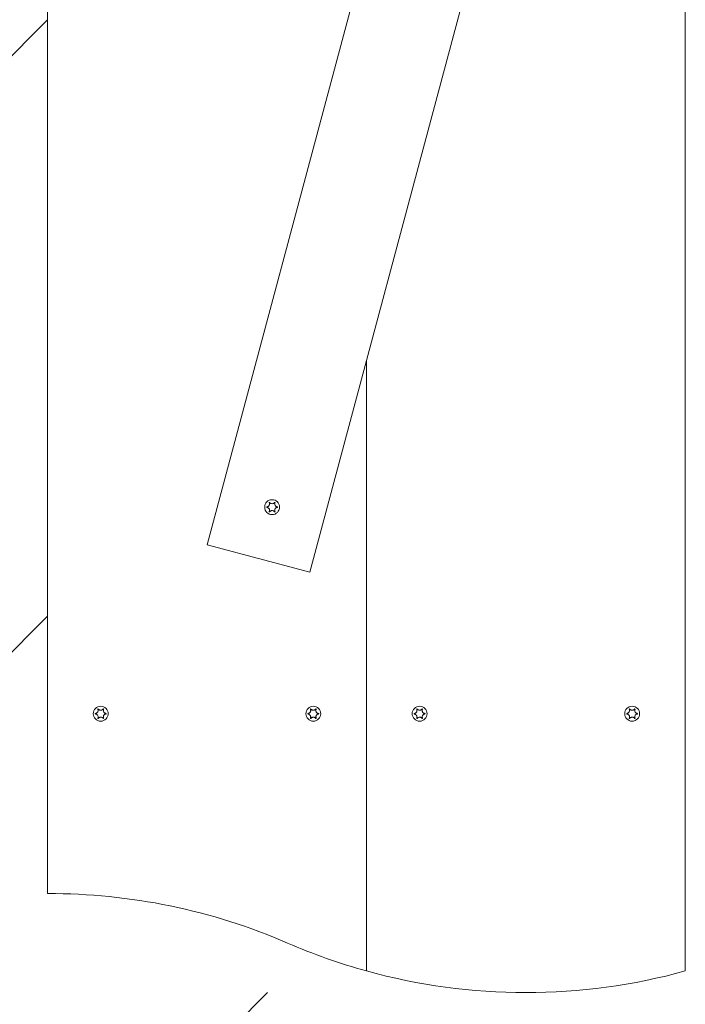
# Model space of a CAD drawing. Units: millimetres. Extents: x -4534 to 439400, y -3372 to 3767.
# Drawn here: x -409 to -159, y 1562 to 1932 of the extents above; entities that cross this region are included whole.
import ezdxf

# ---------------------------------------------------------------- set-up
doc = ezdxf.new("R2010")
doc.units = ezdxf.units.MM
doc.layers.add('Opvangzone', color=7, linetype='Continuous', true_color=0x00a19a)
doc.layers.add('Overlapping', color=7, linetype='Continuous', lineweight=15, true_color=0x00a19a)
doc.layers.add('Toestel 2D', color=7, linetype='Continuous', lineweight=20)

# ---------------------------------------------------------------- blocks, each defined once
blk = doc.blocks.new('WP-BB31-1')
at = {"layer": 'Overlapping'}
h = blk.add_hatch(dxfattribs=at)
h.set_pattern_fill('ANSI31', color=256, scale=1270, style=0)
h.set_pattern_definition([(45, (-4224.65, -1444.73), (-112.2532, 112.2532), [])])
h.paths.add_polyline_path([(-398.62, 2266.08), (601.38, 2266.08), (601.38, 1566.08), (-398.62, 1566.08)], flags=0)
edge = h.paths.add_edge_path()
edge.add_arc((-398.62, 2266.08), 1500, 90, 180)
edge.add_line((-1898.62, 2266.08), (-1898.62, 1566.08))
edge.add_arc((-398.62, 1566.08), 1500, 180, 270)
edge.add_line((-398.62, 66.08), (601.38, 66.08))
edge.add_arc((601.38, 1566.08), 1500, 270, 360)
edge.add_line((2101.38, 1566.08), (2101.38, 2266.08))
edge.add_arc((601.38, 2266.08), 1500, 0, 90)
edge.add_line((601.38, 3766.08), (-398.62, 3766.08))
at = {"layer": 'Opvangzone'}
blk.add_lwpolyline([(-398.62, 66.08), (601.38, 66.08, 0.414214), (2101.38, 1566.08), (2101.38, 2266.08, 0.414214), (601.38, 3766.08), (-398.62, 3766.08, 0.414214), (-1898.62, 2266.08), (-1898.62, 1566.08, 0.414214)], format="xyb", close=True, dxfattribs=at)
at = {"layer": 'Toestel 2D'}
for p, q in [((-158.62, 2257.93), (-158.62, 1574.23)), ((-158.62, 1574.23), (-158.62, 2257.93)), ((-398.62, 2228.8), (-398.62, 1603.36)), ((-235.09, 2121.08), (-338.62, 1734.71)), ((-196.46, 2110.73), (-299.99, 1724.35)), ((-278.62, 1804.08), (-278.62, 1574.23)), ((-278.62, 1574.23), (-278.62, 1804.08)), ((-299.99, 1724.35), (-338.62, 1734.71))]:
    blk.add_line(p, q, dxfattribs=at)
for centre in [(-314.13, 1748.85), (-378.62, 1671.08), (-298.62, 1671.08), (-258.62, 1671.08), (-178.62, 1671.08)]:
    blk.add_circle(centre, 2.8, dxfattribs=at)
for centre, start, end in [((-397.96, 1378.36), 66.5134, 90.1679), ((-218.62, 1791.08), 246.5134, 254.534), ((-218.62, 1791.08), 254.534, 285.466)]:
    blk.add_arc(centre, 225, start, end, dxfattribs=at)
for points, knots in [([(-316.11, 1748.95), (-316.06, 1748.96), (-316, 1748.97), (-315.91, 1748.99), (-315.86, 1749), (-315.73, 1749.05), (-315.66, 1749.09), (-315.48, 1749.21), (-315.39, 1749.3), (-315.24, 1749.51), (-315.18, 1749.64), (-315.11, 1749.88), (-315.1, 1749.98), (-315.11, 1750.17), (-315.12, 1750.25), (-315.16, 1750.39), (-315.18, 1750.45), (-315.21, 1750.51)], [-0.3009444, -0.3009444, -0.3009444, -0.3009444, -0.2852714, -0.2852714, -0.2700615, -0.2700615, -0.2444418, -0.2444418, -0.2065243, -0.2065243, -0.1645268, -0.1645268, -0.1324242, -0.1324242, -0.108131, -0.108131, -0.088062, -0.088062, -0.088062, -0.088062]), ([(-315.21, 1750.51), (-315.21, 1750.52), (-315.21, 1750.52), (-315.21, 1750.54), (-315.21, 1750.55), (-315.21, 1750.58), (-315.2, 1750.59), (-315.19, 1750.61), (-315.18, 1750.62), (-315.16, 1750.64), (-315.14, 1750.64), (-315.12, 1750.65), (-315.11, 1750.65), (-315.08, 1750.65), (-315.07, 1750.64), (-315.05, 1750.64), (-315.04, 1750.63), (-315.03, 1750.62), (-315.03, 1750.62), (-315.03, 1750.62)], [-0.06466966, -0.06466966, -0.06466966, -0.06466966, -0.06259382, -0.06259382, -0.05897282, -0.05897282, -0.05532584, -0.05532584, -0.05113009, -0.05113009, -0.04710724, -0.04710724, -0.04327036, -0.04327036, -0.03965627, -0.03965627, -0.03641844, -0.03641844, -0.03544433, -0.03544433, -0.03544433, -0.03544433]), ([(-315.03, 1750.62), (-315, 1750.57), (-314.96, 1750.53), (-314.89, 1750.46), (-314.86, 1750.43), (-314.76, 1750.34), (-314.69, 1750.3), (-314.52, 1750.22), (-314.42, 1750.19), (-314.19, 1750.14), (-314.05, 1750.14), (-313.81, 1750.19), (-313.72, 1750.22), (-313.55, 1750.31), (-313.48, 1750.36), (-313.34, 1750.47), (-313.28, 1750.54), (-313.23, 1750.62)], [-0.2128287, -0.2128287, -0.2128287, -0.2128287, -0.1969411, -0.1969411, -0.1821994, -0.1821994, -0.1572536, -0.1572536, -0.1261758, -0.1261758, -0.0850978, -0.0850978, -0.0536206, -0.0536206, -0.0282439, -0.0282439, 0, 0, 0, 0]), ([(-313.23, 1750.62), (-313.22, 1750.62), (-313.22, 1750.62), (-313.21, 1750.63), (-313.2, 1750.64), (-313.17, 1750.65), (-313.16, 1750.65), (-313.13, 1750.65), (-313.12, 1750.65), (-313.09, 1750.63), (-313.08, 1750.63), (-313.06, 1750.61), (-313.06, 1750.6), (-313.05, 1750.57), (-313.04, 1750.56), (-313.04, 1750.54), (-313.04, 1750.52), (-313.05, 1750.51)], [-0.03172913, -0.03172913, -0.03172913, -0.03172913, -0.02993282, -0.02993282, -0.02640684, -0.02640684, -0.0222071, -0.0222071, -0.01801166, -0.01801166, -0.01399635, -0.01399635, -0.01016645, -0.01016645, -0.00656331, -0.00656331, -0.00248841, -0.00248841, -0.00248841, -0.00248841]), ([(-313.05, 1750.51), (-313.05, 1750.5), (-313.05, 1750.5), (-313.09, 1750.42), (-313.11, 1750.34), (-313.14, 1750.18), (-313.15, 1750.09), (-313.14, 1749.89), (-313.12, 1749.78), (-313.03, 1749.54), (-312.97, 1749.43), (-312.8, 1749.24), (-312.71, 1749.16), (-312.54, 1749.06), (-312.47, 1749.03), (-312.31, 1748.98), (-312.23, 1748.96), (-312.15, 1748.95)], [-0.2128536, -0.2128536, -0.2128536, -0.2128536, -0.2104847, -0.2104847, -0.1858226, -0.1858226, -0.1604396, -0.1604396, -0.125018, -0.125018, -0.0854941, -0.0854941, -0.0499675, -0.0499675, -0.0249902, -0.0249902, 0, 0, 0, 0]), ([(-316.11, 1748.75), (-316.12, 1748.75), (-316.13, 1748.75), (-316.15, 1748.77), (-316.16, 1748.77), (-316.17, 1748.79), (-316.18, 1748.8), (-316.19, 1748.83), (-316.19, 1748.84), (-316.19, 1748.87), (-316.19, 1748.88), (-316.18, 1748.9), (-316.17, 1748.91), (-316.15, 1748.93), (-316.14, 1748.94), (-316.13, 1748.95), (-316.12, 1748.95), (-316.11, 1748.95)], [-0.02923, -0.02923, -0.02923, -0.02923, -0.02521759, -0.02521759, -0.02260164, -0.02260164, -0.01844415, -0.01844415, -0.0142672, -0.0142672, -0.01031135, -0.01031135, -0.00654251, -0.00654251, -0.00303654, -0.00303654, 0, 0, 0, 0]), ([(-315.21, 1747.19), (-315.2, 1747.2), (-315.2, 1747.2), (-315.17, 1747.28), (-315.14, 1747.36), (-315.11, 1747.52), (-315.1, 1747.61), (-315.11, 1747.81), (-315.13, 1747.92), (-315.22, 1748.16), (-315.29, 1748.27), (-315.45, 1748.46), (-315.54, 1748.53), (-315.71, 1748.64), (-315.79, 1748.67), (-315.94, 1748.72), (-316.02, 1748.74), (-316.11, 1748.75)], [-0.2128536, -0.2128536, -0.2128536, -0.2128536, -0.2104847, -0.2104847, -0.1858226, -0.1858226, -0.1604396, -0.1604396, -0.125018, -0.125018, -0.0854941, -0.0854941, -0.0499675, -0.0499675, -0.0249902, -0.0249902, 0, 0, 0, 0]), ([(-315.03, 1747.08), (-315.03, 1747.08), (-315.03, 1747.08), (-315.05, 1747.07), (-315.06, 1747.06), (-315.08, 1747.05), (-315.1, 1747.05), (-315.12, 1747.05), (-315.14, 1747.05), (-315.16, 1747.07), (-315.17, 1747.07), (-315.19, 1747.09), (-315.2, 1747.1), (-315.21, 1747.13), (-315.21, 1747.14), (-315.21, 1747.16), (-315.21, 1747.18), (-315.21, 1747.19)], [-0.03172913, -0.03172913, -0.03172913, -0.03172913, -0.02993282, -0.02993282, -0.02640684, -0.02640684, -0.0222071, -0.0222071, -0.01801166, -0.01801166, -0.01399635, -0.01399635, -0.01016645, -0.01016645, -0.00656331, -0.00656331, -0.00248841, -0.00248841, -0.00248841, -0.00248841]), ([(-313.23, 1747.08), (-313.26, 1747.13), (-313.29, 1747.17), (-313.36, 1747.24), (-313.4, 1747.27), (-313.5, 1747.35), (-313.57, 1747.4), (-313.73, 1747.48), (-313.83, 1747.51), (-314.07, 1747.56), (-314.2, 1747.56), (-314.44, 1747.51), (-314.54, 1747.47), (-314.71, 1747.39), (-314.78, 1747.34), (-314.91, 1747.23), (-314.97, 1747.16), (-315.03, 1747.08)], [-0.2128287, -0.2128287, -0.2128287, -0.2128287, -0.1969411, -0.1969411, -0.1821994, -0.1821994, -0.1572536, -0.1572536, -0.1261758, -0.1261758, -0.0850978, -0.0850978, -0.0536206, -0.0536206, -0.0282439, -0.0282439, 0, 0, 0, 0]), ([(-313.05, 1747.19), (-313.05, 1747.18), (-313.04, 1747.18), (-313.04, 1747.16), (-313.04, 1747.15), (-313.05, 1747.12), (-313.05, 1747.11), (-313.07, 1747.09), (-313.08, 1747.08), (-313.1, 1747.06), (-313.11, 1747.06), (-313.14, 1747.05), (-313.15, 1747.05), (-313.17, 1747.05), (-313.19, 1747.05), (-313.21, 1747.06), (-313.21, 1747.07), (-313.22, 1747.08), (-313.23, 1747.08), (-313.23, 1747.08)], [-0.06466966, -0.06466966, -0.06466966, -0.06466966, -0.06259382, -0.06259382, -0.05897282, -0.05897282, -0.05532584, -0.05532584, -0.05113009, -0.05113009, -0.04710724, -0.04710724, -0.04327036, -0.04327036, -0.03965627, -0.03965627, -0.03641844, -0.03641844, -0.03544433, -0.03544433, -0.03544433, -0.03544433]), ([(-312.15, 1748.75), (-312.2, 1748.74), (-312.25, 1748.73), (-312.35, 1748.71), (-312.4, 1748.69), (-312.52, 1748.65), (-312.6, 1748.61), (-312.77, 1748.49), (-312.86, 1748.4), (-313.02, 1748.19), (-313.08, 1748.06), (-313.14, 1747.82), (-313.15, 1747.72), (-313.15, 1747.53), (-313.13, 1747.45), (-313.1, 1747.31), (-313.08, 1747.25), (-313.05, 1747.19)], [-0.3009444, -0.3009444, -0.3009444, -0.3009444, -0.2852714, -0.2852714, -0.2700615, -0.2700615, -0.2444418, -0.2444418, -0.2065243, -0.2065243, -0.1645268, -0.1645268, -0.1324242, -0.1324242, -0.108131, -0.108131, -0.088062, -0.088062, -0.088062, -0.088062]), ([(-312.15, 1748.95), (-312.14, 1748.95), (-312.12, 1748.95), (-312.11, 1748.93), (-312.1, 1748.93), (-312.08, 1748.91), (-312.08, 1748.9), (-312.07, 1748.87), (-312.07, 1748.86), (-312.07, 1748.83), (-312.07, 1748.82), (-312.08, 1748.8), (-312.09, 1748.79), (-312.1, 1748.77), (-312.11, 1748.76), (-312.13, 1748.75), (-312.14, 1748.75), (-312.15, 1748.75)], [-0.02923, -0.02923, -0.02923, -0.02923, -0.02521759, -0.02521759, -0.02260164, -0.02260164, -0.01844415, -0.01844415, -0.0142672, -0.0142672, -0.01031135, -0.01031135, -0.00654251, -0.00654251, -0.00303654, -0.00303654, 0, 0, 0, 0]), ([(-380.6, 1671.18), (-380.55, 1671.19), (-380.5, 1671.2), (-380.4, 1671.22), (-380.35, 1671.23), (-380.23, 1671.28), (-380.15, 1671.32), (-379.98, 1671.44), (-379.89, 1671.53), (-379.73, 1671.74), (-379.67, 1671.87), (-379.61, 1672.11), (-379.6, 1672.21), (-379.6, 1672.4), (-379.62, 1672.48), (-379.65, 1672.62), (-379.67, 1672.68), (-379.7, 1672.74)], [-0.3009444, -0.3009444, -0.3009444, -0.3009444, -0.2852714, -0.2852714, -0.2700615, -0.2700615, -0.2444418, -0.2444418, -0.2065243, -0.2065243, -0.1645268, -0.1645268, -0.1324242, -0.1324242, -0.108131, -0.108131, -0.088062, -0.088062, -0.088062, -0.088062]), ([(-379.7, 1672.74), (-379.7, 1672.75), (-379.71, 1672.75), (-379.71, 1672.77), (-379.71, 1672.78), (-379.7, 1672.81), (-379.7, 1672.82), (-379.68, 1672.84), (-379.67, 1672.85), (-379.65, 1672.87), (-379.64, 1672.87), (-379.61, 1672.88), (-379.6, 1672.88), (-379.58, 1672.88), (-379.57, 1672.87), (-379.54, 1672.86), (-379.54, 1672.86), (-379.53, 1672.85), (-379.52, 1672.85), (-379.52, 1672.84)], [-0.06466966, -0.06466966, -0.06466966, -0.06466966, -0.06259382, -0.06259382, -0.05897282, -0.05897282, -0.05532584, -0.05532584, -0.05113009, -0.05113009, -0.04710724, -0.04710724, -0.04327036, -0.04327036, -0.03965627, -0.03965627, -0.03641844, -0.03641844, -0.03544433, -0.03544433, -0.03544433, -0.03544433]), ([(-379.52, 1672.84), (-379.49, 1672.8), (-379.46, 1672.76), (-379.39, 1672.69), (-379.35, 1672.66), (-379.25, 1672.57), (-379.18, 1672.53), (-379.02, 1672.45), (-378.92, 1672.41), (-378.68, 1672.37), (-378.55, 1672.37), (-378.31, 1672.42), (-378.21, 1672.45), (-378.04, 1672.54), (-377.97, 1672.59), (-377.84, 1672.7), (-377.78, 1672.77), (-377.72, 1672.84)], [-0.2128287, -0.2128287, -0.2128287, -0.2128287, -0.1969411, -0.1969411, -0.1821994, -0.1821994, -0.1572536, -0.1572536, -0.1261758, -0.1261758, -0.0850978, -0.0850978, -0.0536206, -0.0536206, -0.0282439, -0.0282439, 0, 0, 0, 0]), ([(-377.72, 1672.84), (-377.72, 1672.85), (-377.72, 1672.85), (-377.7, 1672.86), (-377.69, 1672.87), (-377.67, 1672.88), (-377.65, 1672.88), (-377.63, 1672.88), (-377.61, 1672.87), (-377.59, 1672.86), (-377.58, 1672.85), (-377.56, 1672.84), (-377.55, 1672.82), (-377.54, 1672.8), (-377.54, 1672.79), (-377.54, 1672.77), (-377.54, 1672.75), (-377.54, 1672.74)], [-0.03172913, -0.03172913, -0.03172913, -0.03172913, -0.02993282, -0.02993282, -0.02640684, -0.02640684, -0.0222071, -0.0222071, -0.01801166, -0.01801166, -0.01399635, -0.01399635, -0.01016645, -0.01016645, -0.00656331, -0.00656331, -0.00248841, -0.00248841, -0.00248841, -0.00248841]), ([(-377.54, 1672.74), (-377.55, 1672.73), (-377.55, 1672.73), (-377.58, 1672.64), (-377.61, 1672.57), (-377.64, 1672.41), (-377.65, 1672.32), (-377.64, 1672.12), (-377.62, 1672.01), (-377.53, 1671.77), (-377.46, 1671.66), (-377.3, 1671.47), (-377.21, 1671.39), (-377.04, 1671.29), (-376.96, 1671.26), (-376.81, 1671.21), (-376.73, 1671.19), (-376.64, 1671.18)], [-0.2128536, -0.2128536, -0.2128536, -0.2128536, -0.2104847, -0.2104847, -0.1858226, -0.1858226, -0.1604396, -0.1604396, -0.125018, -0.125018, -0.0854941, -0.0854941, -0.0499675, -0.0499675, -0.0249902, -0.0249902, 0, 0, 0, 0]), ([(-300.6, 1671.18), (-300.55, 1671.19), (-300.5, 1671.2), (-300.4, 1671.22), (-300.35, 1671.23), (-300.23, 1671.28), (-300.15, 1671.32), (-299.98, 1671.44), (-299.89, 1671.53), (-299.73, 1671.74), (-299.67, 1671.87), (-299.61, 1672.11), (-299.6, 1672.21), (-299.6, 1672.4), (-299.62, 1672.48), (-299.65, 1672.62), (-299.67, 1672.68), (-299.7, 1672.74)], [-0.3009444, -0.3009444, -0.3009444, -0.3009444, -0.2852714, -0.2852714, -0.2700615, -0.2700615, -0.2444418, -0.2444418, -0.2065243, -0.2065243, -0.1645268, -0.1645268, -0.1324242, -0.1324242, -0.108131, -0.108131, -0.088062, -0.088062, -0.088062, -0.088062]), ([(-299.7, 1672.74), (-299.7, 1672.75), (-299.71, 1672.75), (-299.71, 1672.77), (-299.71, 1672.78), (-299.7, 1672.81), (-299.7, 1672.82), (-299.68, 1672.84), (-299.67, 1672.85), (-299.65, 1672.87), (-299.64, 1672.87), (-299.61, 1672.88), (-299.6, 1672.88), (-299.58, 1672.88), (-299.57, 1672.87), (-299.54, 1672.86), (-299.54, 1672.86), (-299.53, 1672.85), (-299.52, 1672.85), (-299.52, 1672.84)], [-0.06466966, -0.06466966, -0.06466966, -0.06466966, -0.06259382, -0.06259382, -0.05897282, -0.05897282, -0.05532584, -0.05532584, -0.05113009, -0.05113009, -0.04710724, -0.04710724, -0.04327036, -0.04327036, -0.03965627, -0.03965627, -0.03641844, -0.03641844, -0.03544433, -0.03544433, -0.03544433, -0.03544433]), ([(-299.52, 1672.84), (-299.49, 1672.8), (-299.46, 1672.76), (-299.39, 1672.69), (-299.35, 1672.66), (-299.25, 1672.57), (-299.18, 1672.53), (-299.02, 1672.45), (-298.92, 1672.41), (-298.68, 1672.37), (-298.55, 1672.37), (-298.31, 1672.42), (-298.21, 1672.45), (-298.04, 1672.54), (-297.97, 1672.59), (-297.84, 1672.7), (-297.78, 1672.77), (-297.72, 1672.84)], [-0.2128287, -0.2128287, -0.2128287, -0.2128287, -0.1969411, -0.1969411, -0.1821994, -0.1821994, -0.1572536, -0.1572536, -0.1261758, -0.1261758, -0.0850978, -0.0850978, -0.0536206, -0.0536206, -0.0282439, -0.0282439, 0, 0, 0, 0]), ([(-297.72, 1672.84), (-297.72, 1672.85), (-297.72, 1672.85), (-297.7, 1672.86), (-297.69, 1672.87), (-297.67, 1672.88), (-297.65, 1672.88), (-297.63, 1672.88), (-297.61, 1672.87), (-297.59, 1672.86), (-297.58, 1672.85), (-297.56, 1672.84), (-297.55, 1672.82), (-297.54, 1672.8), (-297.54, 1672.79), (-297.54, 1672.77), (-297.54, 1672.75), (-297.54, 1672.74)], [-0.03172913, -0.03172913, -0.03172913, -0.03172913, -0.02993282, -0.02993282, -0.02640684, -0.02640684, -0.0222071, -0.0222071, -0.01801166, -0.01801166, -0.01399635, -0.01399635, -0.01016645, -0.01016645, -0.00656331, -0.00656331, -0.00248841, -0.00248841, -0.00248841, -0.00248841]), ([(-297.54, 1672.74), (-297.55, 1672.73), (-297.55, 1672.73), (-297.58, 1672.64), (-297.61, 1672.57), (-297.64, 1672.41), (-297.65, 1672.32), (-297.64, 1672.12), (-297.62, 1672.01), (-297.53, 1671.77), (-297.46, 1671.66), (-297.3, 1671.47), (-297.21, 1671.39), (-297.04, 1671.29), (-296.96, 1671.26), (-296.81, 1671.21), (-296.73, 1671.19), (-296.64, 1671.18)], [-0.2128536, -0.2128536, -0.2128536, -0.2128536, -0.2104847, -0.2104847, -0.1858226, -0.1858226, -0.1604396, -0.1604396, -0.125018, -0.125018, -0.0854941, -0.0854941, -0.0499675, -0.0499675, -0.0249902, -0.0249902, 0, 0, 0, 0]), ([(-260.6, 1671.18), (-260.55, 1671.19), (-260.5, 1671.2), (-260.4, 1671.22), (-260.35, 1671.23), (-260.23, 1671.28), (-260.15, 1671.32), (-259.98, 1671.44), (-259.89, 1671.53), (-259.73, 1671.74), (-259.67, 1671.87), (-259.61, 1672.11), (-259.6, 1672.21), (-259.6, 1672.4), (-259.62, 1672.48), (-259.65, 1672.62), (-259.67, 1672.68), (-259.7, 1672.74)], [-0.3009444, -0.3009444, -0.3009444, -0.3009444, -0.2852714, -0.2852714, -0.2700615, -0.2700615, -0.2444418, -0.2444418, -0.2065243, -0.2065243, -0.1645268, -0.1645268, -0.1324242, -0.1324242, -0.108131, -0.108131, -0.088062, -0.088062, -0.088062, -0.088062]), ([(-259.7, 1672.74), (-259.7, 1672.75), (-259.71, 1672.75), (-259.71, 1672.77), (-259.71, 1672.78), (-259.7, 1672.81), (-259.7, 1672.82), (-259.68, 1672.84), (-259.67, 1672.85), (-259.65, 1672.87), (-259.64, 1672.87), (-259.61, 1672.88), (-259.6, 1672.88), (-259.58, 1672.88), (-259.57, 1672.87), (-259.54, 1672.86), (-259.54, 1672.86), (-259.53, 1672.85), (-259.52, 1672.85), (-259.52, 1672.84)], [-0.06466966, -0.06466966, -0.06466966, -0.06466966, -0.06259382, -0.06259382, -0.05897282, -0.05897282, -0.05532584, -0.05532584, -0.05113009, -0.05113009, -0.04710724, -0.04710724, -0.04327036, -0.04327036, -0.03965627, -0.03965627, -0.03641844, -0.03641844, -0.03544433, -0.03544433, -0.03544433, -0.03544433]), ([(-259.52, 1672.84), (-259.49, 1672.8), (-259.46, 1672.76), (-259.39, 1672.69), (-259.35, 1672.66), (-259.25, 1672.57), (-259.18, 1672.53), (-259.02, 1672.45), (-258.92, 1672.41), (-258.68, 1672.37), (-258.55, 1672.37), (-258.31, 1672.42), (-258.21, 1672.45), (-258.04, 1672.54), (-257.97, 1672.59), (-257.84, 1672.7), (-257.78, 1672.77), (-257.72, 1672.84)], [-0.2128287, -0.2128287, -0.2128287, -0.2128287, -0.1969411, -0.1969411, -0.1821994, -0.1821994, -0.1572536, -0.1572536, -0.1261758, -0.1261758, -0.0850978, -0.0850978, -0.0536206, -0.0536206, -0.0282439, -0.0282439, 0, 0, 0, 0]), ([(-257.72, 1672.84), (-257.72, 1672.85), (-257.72, 1672.85), (-257.7, 1672.86), (-257.69, 1672.87), (-257.67, 1672.88), (-257.65, 1672.88), (-257.63, 1672.88), (-257.61, 1672.87), (-257.59, 1672.86), (-257.58, 1672.85), (-257.56, 1672.84), (-257.55, 1672.82), (-257.54, 1672.8), (-257.54, 1672.79), (-257.54, 1672.77), (-257.54, 1672.75), (-257.54, 1672.74)], [-0.03172913, -0.03172913, -0.03172913, -0.03172913, -0.02993282, -0.02993282, -0.02640684, -0.02640684, -0.0222071, -0.0222071, -0.01801166, -0.01801166, -0.01399635, -0.01399635, -0.01016645, -0.01016645, -0.00656331, -0.00656331, -0.00248841, -0.00248841, -0.00248841, -0.00248841]), ([(-257.54, 1672.74), (-257.55, 1672.73), (-257.55, 1672.73), (-257.58, 1672.64), (-257.61, 1672.57), (-257.64, 1672.41), (-257.65, 1672.32), (-257.64, 1672.12), (-257.62, 1672.01), (-257.53, 1671.77), (-257.46, 1671.66), (-257.3, 1671.47), (-257.21, 1671.39), (-257.04, 1671.29), (-256.96, 1671.26), (-256.81, 1671.21), (-256.73, 1671.19), (-256.64, 1671.18)], [-0.2128536, -0.2128536, -0.2128536, -0.2128536, -0.2104847, -0.2104847, -0.1858226, -0.1858226, -0.1604396, -0.1604396, -0.125018, -0.125018, -0.0854941, -0.0854941, -0.0499675, -0.0499675, -0.0249902, -0.0249902, 0, 0, 0, 0]), ([(-180.6, 1671.18), (-180.55, 1671.19), (-180.5, 1671.2), (-180.4, 1671.22), (-180.35, 1671.23), (-180.23, 1671.28), (-180.15, 1671.32), (-179.98, 1671.44), (-179.89, 1671.53), (-179.73, 1671.74), (-179.67, 1671.87), (-179.61, 1672.11), (-179.6, 1672.21), (-179.6, 1672.4), (-179.62, 1672.48), (-179.65, 1672.62), (-179.67, 1672.68), (-179.7, 1672.74)], [-0.3009444, -0.3009444, -0.3009444, -0.3009444, -0.2852714, -0.2852714, -0.2700615, -0.2700615, -0.2444418, -0.2444418, -0.2065243, -0.2065243, -0.1645268, -0.1645268, -0.1324242, -0.1324242, -0.108131, -0.108131, -0.088062, -0.088062, -0.088062, -0.088062]), ([(-179.7, 1672.74), (-179.7, 1672.75), (-179.71, 1672.75), (-179.71, 1672.77), (-179.71, 1672.78), (-179.7, 1672.81), (-179.7, 1672.82), (-179.68, 1672.84), (-179.67, 1672.85), (-179.65, 1672.87), (-179.64, 1672.87), (-179.61, 1672.88), (-179.6, 1672.88), (-179.58, 1672.88), (-179.57, 1672.87), (-179.54, 1672.86), (-179.54, 1672.86), (-179.53, 1672.85), (-179.52, 1672.85), (-179.52, 1672.84)], [-0.06466966, -0.06466966, -0.06466966, -0.06466966, -0.06259382, -0.06259382, -0.05897282, -0.05897282, -0.05532584, -0.05532584, -0.05113009, -0.05113009, -0.04710724, -0.04710724, -0.04327036, -0.04327036, -0.03965627, -0.03965627, -0.03641844, -0.03641844, -0.03544433, -0.03544433, -0.03544433, -0.03544433]), ([(-179.52, 1672.84), (-179.49, 1672.8), (-179.46, 1672.76), (-179.39, 1672.69), (-179.35, 1672.66), (-179.25, 1672.57), (-179.18, 1672.53), (-179.02, 1672.45), (-178.92, 1672.41), (-178.68, 1672.37), (-178.55, 1672.37), (-178.31, 1672.42), (-178.21, 1672.45), (-178.04, 1672.54), (-177.97, 1672.59), (-177.84, 1672.7), (-177.78, 1672.77), (-177.72, 1672.84)], [-0.2128287, -0.2128287, -0.2128287, -0.2128287, -0.1969411, -0.1969411, -0.1821994, -0.1821994, -0.1572536, -0.1572536, -0.1261758, -0.1261758, -0.0850978, -0.0850978, -0.0536206, -0.0536206, -0.0282439, -0.0282439, 0, 0, 0, 0]), ([(-177.72, 1672.84), (-177.72, 1672.85), (-177.72, 1672.85), (-177.7, 1672.86), (-177.69, 1672.87), (-177.67, 1672.88), (-177.65, 1672.88), (-177.63, 1672.88), (-177.61, 1672.87), (-177.59, 1672.86), (-177.58, 1672.85), (-177.56, 1672.84), (-177.55, 1672.82), (-177.54, 1672.8), (-177.54, 1672.79), (-177.54, 1672.77), (-177.54, 1672.75), (-177.54, 1672.74)], [-0.03172913, -0.03172913, -0.03172913, -0.03172913, -0.02993282, -0.02993282, -0.02640684, -0.02640684, -0.0222071, -0.0222071, -0.01801166, -0.01801166, -0.01399635, -0.01399635, -0.01016645, -0.01016645, -0.00656331, -0.00656331, -0.00248841, -0.00248841, -0.00248841, -0.00248841]), ([(-177.54, 1672.74), (-177.55, 1672.73), (-177.55, 1672.73), (-177.58, 1672.64), (-177.61, 1672.57), (-177.64, 1672.41), (-177.65, 1672.32), (-177.64, 1672.12), (-177.62, 1672.01), (-177.53, 1671.77), (-177.46, 1671.66), (-177.3, 1671.47), (-177.21, 1671.39), (-177.04, 1671.29), (-176.96, 1671.26), (-176.81, 1671.21), (-176.73, 1671.19), (-176.64, 1671.18)], [-0.2128536, -0.2128536, -0.2128536, -0.2128536, -0.2104847, -0.2104847, -0.1858226, -0.1858226, -0.1604396, -0.1604396, -0.125018, -0.125018, -0.0854941, -0.0854941, -0.0499675, -0.0499675, -0.0249902, -0.0249902, 0, 0, 0, 0]), ([(-380.6, 1670.97), (-380.61, 1670.98), (-380.63, 1670.98), (-380.64, 1670.99), (-380.65, 1671), (-380.67, 1671.02), (-380.67, 1671.03), (-380.68, 1671.05), (-380.68, 1671.07), (-380.68, 1671.09), (-380.68, 1671.11), (-380.67, 1671.13), (-380.66, 1671.14), (-380.65, 1671.16), (-380.64, 1671.17), (-380.62, 1671.18), (-380.61, 1671.18), (-380.6, 1671.18)], [-0.02923, -0.02923, -0.02923, -0.02923, -0.02521759, -0.02521759, -0.02260164, -0.02260164, -0.01844415, -0.01844415, -0.0142672, -0.0142672, -0.01031135, -0.01031135, -0.00654251, -0.00654251, -0.00303654, -0.00303654, 0, 0, 0, 0]), ([(-379.7, 1669.42), (-379.7, 1669.42), (-379.7, 1669.43), (-379.66, 1669.51), (-379.64, 1669.59), (-379.61, 1669.75), (-379.6, 1669.83), (-379.61, 1670.03), (-379.63, 1670.15), (-379.72, 1670.38), (-379.78, 1670.5), (-379.95, 1670.69), (-380.04, 1670.76), (-380.21, 1670.87), (-380.28, 1670.9), (-380.44, 1670.95), (-380.52, 1670.97), (-380.6, 1670.97)], [-0.2128536, -0.2128536, -0.2128536, -0.2128536, -0.2104847, -0.2104847, -0.1858226, -0.1858226, -0.1604396, -0.1604396, -0.125018, -0.125018, -0.0854941, -0.0854941, -0.0499675, -0.0499675, -0.0249902, -0.0249902, 0, 0, 0, 0]), ([(-379.52, 1669.31), (-379.53, 1669.31), (-379.53, 1669.3), (-379.54, 1669.29), (-379.55, 1669.29), (-379.58, 1669.28), (-379.59, 1669.28), (-379.62, 1669.28), (-379.63, 1669.28), (-379.66, 1669.29), (-379.67, 1669.3), (-379.69, 1669.32), (-379.69, 1669.33), (-379.7, 1669.35), (-379.71, 1669.37), (-379.71, 1669.39), (-379.71, 1669.4), (-379.7, 1669.42)], [-0.03172913, -0.03172913, -0.03172913, -0.03172913, -0.02993282, -0.02993282, -0.02640684, -0.02640684, -0.0222071, -0.0222071, -0.01801166, -0.01801166, -0.01399635, -0.01399635, -0.01016645, -0.01016645, -0.00656331, -0.00656331, -0.00248841, -0.00248841, -0.00248841, -0.00248841]), ([(-377.72, 1669.31), (-377.75, 1669.35), (-377.79, 1669.39), (-377.86, 1669.47), (-377.89, 1669.5), (-377.99, 1669.58), (-378.06, 1669.63), (-378.23, 1669.71), (-378.33, 1669.74), (-378.56, 1669.78), (-378.7, 1669.78), (-378.94, 1669.74), (-379.04, 1669.7), (-379.2, 1669.62), (-379.27, 1669.57), (-379.41, 1669.46), (-379.47, 1669.39), (-379.52, 1669.31)], [-0.2128287, -0.2128287, -0.2128287, -0.2128287, -0.1969411, -0.1969411, -0.1821994, -0.1821994, -0.1572536, -0.1572536, -0.1261758, -0.1261758, -0.0850978, -0.0850978, -0.0536206, -0.0536206, -0.0282439, -0.0282439, 0, 0, 0, 0]), ([(-377.54, 1669.42), (-377.54, 1669.41), (-377.54, 1669.4), (-377.54, 1669.39), (-377.54, 1669.37), (-377.54, 1669.35), (-377.55, 1669.34), (-377.56, 1669.32), (-377.57, 1669.31), (-377.59, 1669.29), (-377.61, 1669.28), (-377.63, 1669.28), (-377.64, 1669.28), (-377.67, 1669.28), (-377.68, 1669.28), (-377.7, 1669.29), (-377.71, 1669.3), (-377.72, 1669.31), (-377.72, 1669.31), (-377.72, 1669.31)], [-0.06466966, -0.06466966, -0.06466966, -0.06466966, -0.06259382, -0.06259382, -0.05897282, -0.05897282, -0.05532584, -0.05532584, -0.05113009, -0.05113009, -0.04710724, -0.04710724, -0.04327036, -0.04327036, -0.03965627, -0.03965627, -0.03641844, -0.03641844, -0.03544433, -0.03544433, -0.03544433, -0.03544433]), ([(-376.64, 1670.97), (-376.69, 1670.97), (-376.75, 1670.96), (-376.84, 1670.94), (-376.89, 1670.92), (-377.02, 1670.87), (-377.09, 1670.84), (-377.27, 1670.72), (-377.36, 1670.63), (-377.51, 1670.42), (-377.57, 1670.29), (-377.64, 1670.05), (-377.65, 1669.94), (-377.64, 1669.76), (-377.63, 1669.68), (-377.59, 1669.54), (-377.57, 1669.48), (-377.54, 1669.42)], [-0.3009444, -0.3009444, -0.3009444, -0.3009444, -0.2852714, -0.2852714, -0.2700615, -0.2700615, -0.2444418, -0.2444418, -0.2065243, -0.2065243, -0.1645268, -0.1645268, -0.1324242, -0.1324242, -0.108131, -0.108131, -0.088062, -0.088062, -0.088062, -0.088062]), ([(-376.64, 1671.18), (-376.63, 1671.18), (-376.62, 1671.17), (-376.6, 1671.16), (-376.59, 1671.16), (-376.58, 1671.14), (-376.57, 1671.13), (-376.56, 1671.1), (-376.56, 1671.09), (-376.56, 1671.06), (-376.56, 1671.05), (-376.57, 1671.02), (-376.58, 1671.01), (-376.6, 1671), (-376.61, 1670.99), (-376.63, 1670.98), (-376.63, 1670.98), (-376.64, 1670.97)], [-0.02923, -0.02923, -0.02923, -0.02923, -0.02521759, -0.02521759, -0.02260164, -0.02260164, -0.01844415, -0.01844415, -0.0142672, -0.0142672, -0.01031135, -0.01031135, -0.00654251, -0.00654251, -0.00303654, -0.00303654, 0, 0, 0, 0]), ([(-300.6, 1670.97), (-300.61, 1670.98), (-300.63, 1670.98), (-300.64, 1670.99), (-300.65, 1671), (-300.67, 1671.02), (-300.67, 1671.03), (-300.68, 1671.05), (-300.68, 1671.07), (-300.68, 1671.09), (-300.68, 1671.11), (-300.67, 1671.13), (-300.66, 1671.14), (-300.65, 1671.16), (-300.64, 1671.17), (-300.62, 1671.18), (-300.61, 1671.18), (-300.6, 1671.18)], [-0.02923, -0.02923, -0.02923, -0.02923, -0.02521759, -0.02521759, -0.02260164, -0.02260164, -0.01844415, -0.01844415, -0.0142672, -0.0142672, -0.01031135, -0.01031135, -0.00654251, -0.00654251, -0.00303654, -0.00303654, 0, 0, 0, 0]), ([(-299.7, 1669.42), (-299.7, 1669.42), (-299.7, 1669.43), (-299.66, 1669.51), (-299.64, 1669.59), (-299.61, 1669.75), (-299.6, 1669.83), (-299.61, 1670.03), (-299.63, 1670.15), (-299.72, 1670.38), (-299.78, 1670.5), (-299.95, 1670.69), (-300.04, 1670.76), (-300.21, 1670.87), (-300.28, 1670.9), (-300.44, 1670.95), (-300.52, 1670.97), (-300.6, 1670.97)], [-0.2128536, -0.2128536, -0.2128536, -0.2128536, -0.2104847, -0.2104847, -0.1858226, -0.1858226, -0.1604396, -0.1604396, -0.125018, -0.125018, -0.0854941, -0.0854941, -0.0499675, -0.0499675, -0.0249902, -0.0249902, 0, 0, 0, 0]), ([(-299.52, 1669.31), (-299.53, 1669.31), (-299.53, 1669.3), (-299.54, 1669.29), (-299.55, 1669.29), (-299.58, 1669.28), (-299.59, 1669.28), (-299.62, 1669.28), (-299.63, 1669.28), (-299.66, 1669.29), (-299.67, 1669.3), (-299.69, 1669.32), (-299.69, 1669.33), (-299.7, 1669.35), (-299.71, 1669.37), (-299.71, 1669.39), (-299.71, 1669.4), (-299.7, 1669.42)], [-0.03172913, -0.03172913, -0.03172913, -0.03172913, -0.02993282, -0.02993282, -0.02640684, -0.02640684, -0.0222071, -0.0222071, -0.01801166, -0.01801166, -0.01399635, -0.01399635, -0.01016645, -0.01016645, -0.00656331, -0.00656331, -0.00248841, -0.00248841, -0.00248841, -0.00248841]), ([(-297.72, 1669.31), (-297.75, 1669.35), (-297.79, 1669.39), (-297.86, 1669.47), (-297.89, 1669.5), (-297.99, 1669.58), (-298.06, 1669.63), (-298.23, 1669.71), (-298.33, 1669.74), (-298.56, 1669.78), (-298.7, 1669.78), (-298.94, 1669.74), (-299.04, 1669.7), (-299.2, 1669.62), (-299.27, 1669.57), (-299.41, 1669.46), (-299.47, 1669.39), (-299.52, 1669.31)], [-0.2128287, -0.2128287, -0.2128287, -0.2128287, -0.1969411, -0.1969411, -0.1821994, -0.1821994, -0.1572536, -0.1572536, -0.1261758, -0.1261758, -0.0850978, -0.0850978, -0.0536206, -0.0536206, -0.0282439, -0.0282439, 0, 0, 0, 0]), ([(-297.54, 1669.42), (-297.54, 1669.41), (-297.54, 1669.4), (-297.54, 1669.39), (-297.54, 1669.37), (-297.54, 1669.35), (-297.55, 1669.34), (-297.56, 1669.32), (-297.57, 1669.31), (-297.59, 1669.29), (-297.61, 1669.28), (-297.63, 1669.28), (-297.64, 1669.28), (-297.67, 1669.28), (-297.68, 1669.28), (-297.7, 1669.29), (-297.71, 1669.3), (-297.72, 1669.31), (-297.72, 1669.31), (-297.72, 1669.31)], [-0.06466966, -0.06466966, -0.06466966, -0.06466966, -0.06259382, -0.06259382, -0.05897282, -0.05897282, -0.05532584, -0.05532584, -0.05113009, -0.05113009, -0.04710724, -0.04710724, -0.04327036, -0.04327036, -0.03965627, -0.03965627, -0.03641844, -0.03641844, -0.03544433, -0.03544433, -0.03544433, -0.03544433]), ([(-296.64, 1670.97), (-296.69, 1670.97), (-296.75, 1670.96), (-296.84, 1670.94), (-296.89, 1670.92), (-297.02, 1670.87), (-297.09, 1670.84), (-297.27, 1670.72), (-297.36, 1670.63), (-297.51, 1670.42), (-297.57, 1670.29), (-297.64, 1670.05), (-297.65, 1669.94), (-297.64, 1669.76), (-297.63, 1669.68), (-297.59, 1669.54), (-297.57, 1669.48), (-297.54, 1669.42)], [-0.3009444, -0.3009444, -0.3009444, -0.3009444, -0.2852714, -0.2852714, -0.2700615, -0.2700615, -0.2444418, -0.2444418, -0.2065243, -0.2065243, -0.1645268, -0.1645268, -0.1324242, -0.1324242, -0.108131, -0.108131, -0.088062, -0.088062, -0.088062, -0.088062]), ([(-296.64, 1671.18), (-296.63, 1671.18), (-296.62, 1671.17), (-296.6, 1671.16), (-296.59, 1671.16), (-296.58, 1671.14), (-296.57, 1671.13), (-296.56, 1671.1), (-296.56, 1671.09), (-296.56, 1671.06), (-296.56, 1671.05), (-296.57, 1671.02), (-296.58, 1671.01), (-296.6, 1671), (-296.61, 1670.99), (-296.63, 1670.98), (-296.63, 1670.98), (-296.64, 1670.97)], [-0.02923, -0.02923, -0.02923, -0.02923, -0.02521759, -0.02521759, -0.02260164, -0.02260164, -0.01844415, -0.01844415, -0.0142672, -0.0142672, -0.01031135, -0.01031135, -0.00654251, -0.00654251, -0.00303654, -0.00303654, 0, 0, 0, 0]), ([(-260.6, 1670.97), (-260.61, 1670.98), (-260.63, 1670.98), (-260.64, 1670.99), (-260.65, 1671), (-260.67, 1671.02), (-260.67, 1671.03), (-260.68, 1671.05), (-260.68, 1671.07), (-260.68, 1671.09), (-260.68, 1671.11), (-260.67, 1671.13), (-260.66, 1671.14), (-260.65, 1671.16), (-260.64, 1671.17), (-260.62, 1671.18), (-260.61, 1671.18), (-260.6, 1671.18)], [-0.02923, -0.02923, -0.02923, -0.02923, -0.02521759, -0.02521759, -0.02260164, -0.02260164, -0.01844415, -0.01844415, -0.0142672, -0.0142672, -0.01031135, -0.01031135, -0.00654251, -0.00654251, -0.00303654, -0.00303654, 0, 0, 0, 0]), ([(-259.7, 1669.42), (-259.7, 1669.42), (-259.7, 1669.43), (-259.66, 1669.51), (-259.64, 1669.59), (-259.61, 1669.75), (-259.6, 1669.83), (-259.61, 1670.03), (-259.63, 1670.15), (-259.72, 1670.38), (-259.78, 1670.5), (-259.95, 1670.69), (-260.04, 1670.76), (-260.21, 1670.87), (-260.28, 1670.9), (-260.44, 1670.95), (-260.52, 1670.97), (-260.6, 1670.97)], [-0.2128536, -0.2128536, -0.2128536, -0.2128536, -0.2104847, -0.2104847, -0.1858226, -0.1858226, -0.1604396, -0.1604396, -0.125018, -0.125018, -0.0854941, -0.0854941, -0.0499675, -0.0499675, -0.0249902, -0.0249902, 0, 0, 0, 0]), ([(-259.52, 1669.31), (-259.53, 1669.31), (-259.53, 1669.3), (-259.54, 1669.29), (-259.55, 1669.29), (-259.58, 1669.28), (-259.59, 1669.28), (-259.62, 1669.28), (-259.63, 1669.28), (-259.66, 1669.29), (-259.67, 1669.3), (-259.69, 1669.32), (-259.69, 1669.33), (-259.7, 1669.35), (-259.71, 1669.37), (-259.71, 1669.39), (-259.71, 1669.4), (-259.7, 1669.42)], [-0.03172913, -0.03172913, -0.03172913, -0.03172913, -0.02993282, -0.02993282, -0.02640684, -0.02640684, -0.0222071, -0.0222071, -0.01801166, -0.01801166, -0.01399635, -0.01399635, -0.01016645, -0.01016645, -0.00656331, -0.00656331, -0.00248841, -0.00248841, -0.00248841, -0.00248841]), ([(-257.72, 1669.31), (-257.75, 1669.35), (-257.79, 1669.39), (-257.86, 1669.47), (-257.89, 1669.5), (-257.99, 1669.58), (-258.06, 1669.63), (-258.23, 1669.71), (-258.33, 1669.74), (-258.56, 1669.78), (-258.7, 1669.78), (-258.94, 1669.74), (-259.04, 1669.7), (-259.2, 1669.62), (-259.27, 1669.57), (-259.41, 1669.46), (-259.47, 1669.39), (-259.52, 1669.31)], [-0.2128287, -0.2128287, -0.2128287, -0.2128287, -0.1969411, -0.1969411, -0.1821994, -0.1821994, -0.1572536, -0.1572536, -0.1261758, -0.1261758, -0.0850978, -0.0850978, -0.0536206, -0.0536206, -0.0282439, -0.0282439, 0, 0, 0, 0]), ([(-257.54, 1669.42), (-257.54, 1669.41), (-257.54, 1669.4), (-257.54, 1669.39), (-257.54, 1669.37), (-257.54, 1669.35), (-257.55, 1669.34), (-257.56, 1669.32), (-257.57, 1669.31), (-257.59, 1669.29), (-257.61, 1669.28), (-257.63, 1669.28), (-257.64, 1669.28), (-257.67, 1669.28), (-257.68, 1669.28), (-257.7, 1669.29), (-257.71, 1669.3), (-257.72, 1669.31), (-257.72, 1669.31), (-257.72, 1669.31)], [-0.06466966, -0.06466966, -0.06466966, -0.06466966, -0.06259382, -0.06259382, -0.05897282, -0.05897282, -0.05532584, -0.05532584, -0.05113009, -0.05113009, -0.04710724, -0.04710724, -0.04327036, -0.04327036, -0.03965627, -0.03965627, -0.03641844, -0.03641844, -0.03544433, -0.03544433, -0.03544433, -0.03544433]), ([(-256.64, 1670.97), (-256.69, 1670.97), (-256.75, 1670.96), (-256.84, 1670.94), (-256.89, 1670.92), (-257.02, 1670.87), (-257.09, 1670.84), (-257.27, 1670.72), (-257.36, 1670.63), (-257.51, 1670.42), (-257.57, 1670.29), (-257.64, 1670.05), (-257.65, 1669.94), (-257.64, 1669.76), (-257.63, 1669.68), (-257.59, 1669.54), (-257.57, 1669.48), (-257.54, 1669.42)], [-0.3009444, -0.3009444, -0.3009444, -0.3009444, -0.2852714, -0.2852714, -0.2700615, -0.2700615, -0.2444418, -0.2444418, -0.2065243, -0.2065243, -0.1645268, -0.1645268, -0.1324242, -0.1324242, -0.108131, -0.108131, -0.088062, -0.088062, -0.088062, -0.088062]), ([(-256.64, 1671.18), (-256.63, 1671.18), (-256.62, 1671.17), (-256.6, 1671.16), (-256.59, 1671.16), (-256.58, 1671.14), (-256.57, 1671.13), (-256.56, 1671.1), (-256.56, 1671.09), (-256.56, 1671.06), (-256.56, 1671.05), (-256.57, 1671.02), (-256.58, 1671.01), (-256.6, 1671), (-256.61, 1670.99), (-256.63, 1670.98), (-256.63, 1670.98), (-256.64, 1670.97)], [-0.02923, -0.02923, -0.02923, -0.02923, -0.02521759, -0.02521759, -0.02260164, -0.02260164, -0.01844415, -0.01844415, -0.0142672, -0.0142672, -0.01031135, -0.01031135, -0.00654251, -0.00654251, -0.00303654, -0.00303654, 0, 0, 0, 0]), ([(-180.6, 1670.97), (-180.61, 1670.98), (-180.63, 1670.98), (-180.64, 1670.99), (-180.65, 1671), (-180.67, 1671.02), (-180.67, 1671.03), (-180.68, 1671.05), (-180.68, 1671.07), (-180.68, 1671.09), (-180.68, 1671.11), (-180.67, 1671.13), (-180.66, 1671.14), (-180.65, 1671.16), (-180.64, 1671.17), (-180.62, 1671.18), (-180.61, 1671.18), (-180.6, 1671.18)], [-0.02923, -0.02923, -0.02923, -0.02923, -0.02521759, -0.02521759, -0.02260164, -0.02260164, -0.01844415, -0.01844415, -0.0142672, -0.0142672, -0.01031135, -0.01031135, -0.00654251, -0.00654251, -0.00303654, -0.00303654, 0, 0, 0, 0]), ([(-179.7, 1669.42), (-179.7, 1669.42), (-179.7, 1669.43), (-179.66, 1669.51), (-179.64, 1669.59), (-179.61, 1669.75), (-179.6, 1669.83), (-179.61, 1670.03), (-179.63, 1670.15), (-179.72, 1670.38), (-179.78, 1670.5), (-179.95, 1670.69), (-180.04, 1670.76), (-180.21, 1670.87), (-180.28, 1670.9), (-180.44, 1670.95), (-180.52, 1670.97), (-180.6, 1670.97)], [-0.2128536, -0.2128536, -0.2128536, -0.2128536, -0.2104847, -0.2104847, -0.1858226, -0.1858226, -0.1604396, -0.1604396, -0.125018, -0.125018, -0.0854941, -0.0854941, -0.0499675, -0.0499675, -0.0249902, -0.0249902, 0, 0, 0, 0]), ([(-179.52, 1669.31), (-179.53, 1669.31), (-179.53, 1669.3), (-179.54, 1669.29), (-179.55, 1669.29), (-179.58, 1669.28), (-179.59, 1669.28), (-179.62, 1669.28), (-179.63, 1669.28), (-179.66, 1669.29), (-179.67, 1669.3), (-179.69, 1669.32), (-179.69, 1669.33), (-179.7, 1669.35), (-179.71, 1669.37), (-179.71, 1669.39), (-179.71, 1669.4), (-179.7, 1669.42)], [-0.03172913, -0.03172913, -0.03172913, -0.03172913, -0.02993282, -0.02993282, -0.02640684, -0.02640684, -0.0222071, -0.0222071, -0.01801166, -0.01801166, -0.01399635, -0.01399635, -0.01016645, -0.01016645, -0.00656331, -0.00656331, -0.00248841, -0.00248841, -0.00248841, -0.00248841]), ([(-177.72, 1669.31), (-177.75, 1669.35), (-177.79, 1669.39), (-177.86, 1669.47), (-177.89, 1669.5), (-177.99, 1669.58), (-178.06, 1669.63), (-178.23, 1669.71), (-178.33, 1669.74), (-178.56, 1669.78), (-178.7, 1669.78), (-178.94, 1669.74), (-179.04, 1669.7), (-179.2, 1669.62), (-179.27, 1669.57), (-179.41, 1669.46), (-179.47, 1669.39), (-179.52, 1669.31)], [-0.2128287, -0.2128287, -0.2128287, -0.2128287, -0.1969411, -0.1969411, -0.1821994, -0.1821994, -0.1572536, -0.1572536, -0.1261758, -0.1261758, -0.0850978, -0.0850978, -0.0536206, -0.0536206, -0.0282439, -0.0282439, 0, 0, 0, 0]), ([(-177.54, 1669.42), (-177.54, 1669.41), (-177.54, 1669.4), (-177.54, 1669.39), (-177.54, 1669.37), (-177.54, 1669.35), (-177.55, 1669.34), (-177.56, 1669.32), (-177.57, 1669.31), (-177.59, 1669.29), (-177.61, 1669.28), (-177.63, 1669.28), (-177.64, 1669.28), (-177.67, 1669.28), (-177.68, 1669.28), (-177.7, 1669.29), (-177.71, 1669.3), (-177.72, 1669.31), (-177.72, 1669.31), (-177.72, 1669.31)], [-0.06466966, -0.06466966, -0.06466966, -0.06466966, -0.06259382, -0.06259382, -0.05897282, -0.05897282, -0.05532584, -0.05532584, -0.05113009, -0.05113009, -0.04710724, -0.04710724, -0.04327036, -0.04327036, -0.03965627, -0.03965627, -0.03641844, -0.03641844, -0.03544433, -0.03544433, -0.03544433, -0.03544433]), ([(-176.64, 1670.97), (-176.69, 1670.97), (-176.75, 1670.96), (-176.84, 1670.94), (-176.89, 1670.92), (-177.02, 1670.87), (-177.09, 1670.84), (-177.27, 1670.72), (-177.36, 1670.63), (-177.51, 1670.42), (-177.57, 1670.29), (-177.64, 1670.05), (-177.65, 1669.94), (-177.64, 1669.76), (-177.63, 1669.68), (-177.59, 1669.54), (-177.57, 1669.48), (-177.54, 1669.42)], [-0.3009444, -0.3009444, -0.3009444, -0.3009444, -0.2852714, -0.2852714, -0.2700615, -0.2700615, -0.2444418, -0.2444418, -0.2065243, -0.2065243, -0.1645268, -0.1645268, -0.1324242, -0.1324242, -0.108131, -0.108131, -0.088062, -0.088062, -0.088062, -0.088062]), ([(-176.64, 1671.18), (-176.63, 1671.18), (-176.62, 1671.17), (-176.6, 1671.16), (-176.59, 1671.16), (-176.58, 1671.14), (-176.57, 1671.13), (-176.56, 1671.1), (-176.56, 1671.09), (-176.56, 1671.06), (-176.56, 1671.05), (-176.57, 1671.02), (-176.58, 1671.01), (-176.6, 1671), (-176.61, 1670.99), (-176.63, 1670.98), (-176.63, 1670.98), (-176.64, 1670.97)], [-0.02923, -0.02923, -0.02923, -0.02923, -0.02521759, -0.02521759, -0.02260164, -0.02260164, -0.01844415, -0.01844415, -0.0142672, -0.0142672, -0.01031135, -0.01031135, -0.00654251, -0.00654251, -0.00303654, -0.00303654, 0, 0, 0, 0])]:
    blk.add_open_spline(points, degree=3, knots=knots, dxfattribs=at)

msp = doc.modelspace()

# ---------------------------------------------------------------- block references
msp.add_blockref('WP-BB31-1', (0, 0))

doc.saveas('drawing.dxf')
